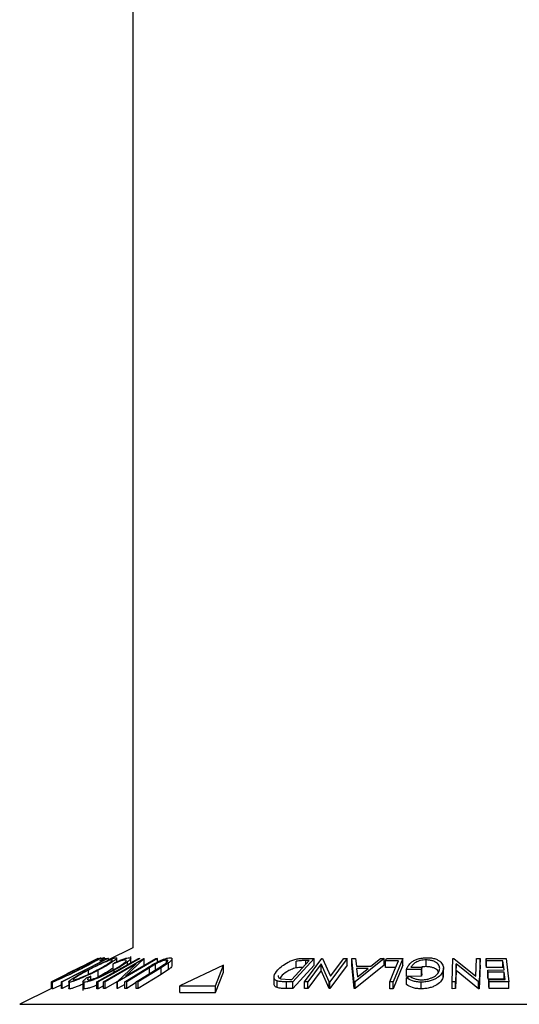
# Model space of a CAD drawing. Extents: x 5 to 292, y 5 to 205.
# Drawn here: x 52 to 53, y 89 to 91 of the extents above; entities that cross this region are included whole.
import ezdxf

# ---------------------------------------------------------------- set-up
doc = ezdxf.new("R2010")
doc.units = 0
doc.layers.get('0').update_dxf_attribs({"linetype": 'CONTINUOUS'})

msp = doc.modelspace()

# ---------------------------------------------------------------- linework, layer by layer
at = {"color": 7, "linetype": 'CONTINUOUS'}
for p, q in [((52.438305, 183.6012281), (52.438305, 89.0500586)), ((52.438305, 89.0500586), (52.3768011, 89.0193067)), ((52.3768011, 89.0235135), (52.2632047, 88.9654113)), ((52.3522646, 89.0234701), (52.2927831, 88.9939632)), ((52.3102669, 89.0026907), (52.3523011, 89.0236206)), ((52.3490655, 88.9653534), (52.4525, 89.0234455)), ((52.3523011, 89.0236206), (52.3522646, 89.0234701)), ((52.3524751, 89.0234804), (52.3524386, 89.0236239)), ((52.3538594, 89.0235847), (52.3532478, 89.0235259)), ((52.3570492, 89.0178325), (52.3680165, 89.0234404)), ((52.3640077, 89.0179648), (52.3570492, 89.0178325)), ((52.3600108, 89.0193468), (52.3600108, 89.0253476)), ((52.3660026, 88.9656079), (52.4657913, 89.0235952)), ((52.3679898, 89.0234267), (52.3679898, 89.0255713)), ((52.3680165, 89.0234404), (52.3768011, 89.0235135)), ((52.4467187, 89.0101294), (52.3703254, 88.9657247)), ((52.3785273, 89.0236765), (52.3763467, 89.0235795)), ((52.3785273, 89.0201959), (52.3785273, 89.0236765)), ((52.3901488, 89.0101939), (52.3937959, 89.0135103)), ((52.3901488, 88.9935272), (52.3901488, 89.0101939)), ((52.3988704, 89.015669), (52.3988704, 89.02463)), ((52.3995033, 88.9656533), (52.4467187, 89.0101294)), ((52.500247, 89.0236141), (52.4004583, 88.9656249)), ((52.4202836, 88.9799016), (52.4957054, 89.0237466)), ((52.4667815, 89.0236297), (52.4202836, 88.9799016)), ((52.4255036, 89.0082835), (52.4255036, 89.0151215)), ((52.4335228, 89.0127873), (52.4335228, 89.0289298)), ((52.4525, 89.0234455), (52.4564157, 89.0234388)), ((52.4657913, 89.0235952), (52.4667815, 89.0236297)), ((52.4667815, 89.0069631), (52.4667815, 89.0236297)), ((52.4957054, 89.0237466), (52.500247, 89.0236141)), ((52.500247, 89.0149849), (52.500247, 89.0236141)), ((52.5273442, 89.0128921), (52.5085392, 89.000707)), ((52.5221375, 89.0133465), (52.5221375, 89.019768)), ((52.5273442, 88.9962254), (52.5273442, 89.0128921)), ((52.5360075, 89.0058748), (52.5360075, 89.0225415)), ((52.8334375, 88.9713229), (52.8763639, 89.0182567)), ((52.8887018, 89.0236091), (52.8356022, 88.9655552)), ((52.8441328, 89.0002462), (52.8441328, 89.0169129)), ((52.8643553, 89.0239038), (52.8887018, 89.0236091)), ((52.8645266, 88.9655767), (52.9076569, 89.0236176)), ((52.8763639, 89.0182567), (52.8675166, 89.0183616)), ((52.9053853, 89.010136), (52.87238, 88.9656993)), ((52.8887018, 89.0069424), (52.8887018, 89.0236091)), ((52.9253252, 88.9656047), (52.9053853, 89.010136)), ((52.9053853, 88.9934693), (52.9053853, 89.010136)), ((52.9076569, 89.0236176), (52.9094568, 89.0236535)), ((52.9094568, 89.0236535), (52.9293442, 88.9798724)), ((52.9701831, 89.0236114), (52.9270527, 88.965571)), ((52.9293442, 88.9798724), (52.961942, 89.0237534)), ((52.961942, 89.0237534), (52.9701831, 89.0236114)), ((52.9701831, 89.0069447), (52.9701831, 89.0236114)), ((52.9821237, 89.0234611), (52.9910144, 89.0236529)), ((52.9879316, 88.9658908), (52.9821237, 89.0234611)), ((52.9821237, 89.0067945), (52.9821237, 89.0234611)), ((53.0618004, 89.0234558), (52.9899378, 88.9658903)), ((52.9910144, 89.0236529), (52.9932142, 89.0047464)), ((53.0288547, 89.0047478), (53.052571, 89.0236436)), ((53.052571, 89.0236436), (53.0618004, 89.0234558)), ((53.0618004, 89.0067891), (53.0618004, 89.0234558)), ((53.0654167, 89.0178343), (53.0677412, 89.0234493)), ((53.0976731, 89.0179611), (53.0654167, 89.0178343)), ((53.0654167, 89.0011677), (53.0654167, 89.0178343)), ((53.0677412, 89.0234493), (53.1084658, 89.023522)), ((53.1084658, 89.023522), (53.0842844, 88.965352)), ((53.1084658, 89.0068554), (53.1084658, 89.023522)), ((53.1662178, 89.0034332), (53.1662178, 89.0200998)), ((53.2305205, 88.9653299), (53.2327527, 89.0235854)), ((53.2327527, 89.0235854), (53.2346774, 89.0236224)), ((53.2346774, 89.0236224), (53.2896127, 88.9796967)), ((53.2406832, 89.0100606), (53.2389814, 88.9654513)), ((53.2406832, 88.9933939), (53.2406832, 89.0100606)), ((53.2960744, 88.9653801), (53.2406832, 89.0100606)), ((53.2896127, 88.9796967), (53.2913095, 89.0237421)), ((53.2913095, 89.0237421), (53.3001674, 89.0236032)), ((53.3001674, 89.0236032), (53.2979352, 88.965345)), ((53.3001674, 89.0069365), (53.3001674, 89.0236032)), ((53.3153195, 89.0234476), (53.3643811, 89.0235448)), ((53.3160368, 89.0177267), (53.3153195, 89.0234476)), ((53.3153195, 89.006781), (53.3153195, 89.0234476)), ((53.3564691, 89.017895), (53.3160368, 89.0177267)), ((53.3160368, 89.00106), (53.3160368, 89.0177267)), ((53.3593221, 88.9951292), (53.3564691, 89.017895)), ((53.3564691, 89.0012283), (53.3564691, 89.017895)), ((53.3643811, 89.0235448), (53.3716573, 88.9655223)), ((52.2927831, 88.9939632), (52.2366703, 88.9657296)), ((52.3102607, 89.0027031), (52.2751184, 88.985132)), ((52.3285226, 88.984354), (52.3285226, 88.994867)), ((52.35306, 88.9782592), (52.35306, 88.9949259)), ((52.3919804, 88.9894558), (52.3919804, 88.994312)), ((52.4184714, 88.9658431), (52.4750659, 89.0007132)), ((52.4801235, 89.0008265), (52.4235291, 88.9659495)), ((52.4468956, 88.9659447), (52.5034901, 89.0008207)), ((52.5085392, 89.000707), (52.4519447, 88.9658383)), ((52.4953013, 89.0098673), (52.4801235, 89.0008265)), ((52.4801235, 88.9841598), (52.4801235, 89.0008265)), ((52.4953013, 88.9932007), (52.4953013, 89.0098673)), ((52.5034901, 89.0008207), (52.5158091, 89.008546)), ((52.5085392, 88.9840403), (52.5085392, 89.000707)), ((52.5273442, 88.9962254), (52.5085392, 88.9840403)), ((52.6636103, 89.0067253), (52.5551039, 88.9559446)), ((52.6435591, 88.9559446), (52.6636103, 89.0067253)), ((52.6435591, 88.9392779), (52.6636103, 88.9900586)), ((52.6636103, 88.9900586), (52.6636103, 89.0067253)), ((52.8887018, 89.0069424), (52.8356022, 88.9488886)), ((52.9053853, 88.9934693), (52.87238, 88.9490327)), ((52.9253252, 88.948938), (52.9053853, 88.9934693)), ((52.9701831, 89.0069447), (52.9270527, 88.9489043)), ((52.9879316, 88.9492241), (52.9821237, 89.0067945)), ((53.0618004, 89.0067891), (52.9899378, 88.9492237)), ((52.9932142, 89.0047464), (53.0288547, 89.0047478)), ((53.0219821, 88.9991779), (52.9936978, 88.9991739)), ((52.9936978, 88.9991739), (52.9958971, 88.9782069)), ((52.9958971, 88.9782069), (53.0219821, 88.9991779)), ((53.0907311, 89.0012671), (53.0654167, 89.0011677)), ((53.1084658, 89.0068554), (53.0842844, 88.9486853)), ((53.1545273, 88.9964661), (53.1176025, 88.9959629)), ((53.1176025, 88.9792962), (53.1176025, 88.9959629)), ((53.1285807, 89.0017267), (53.1558926, 89.0020371)), ((53.1558926, 89.0020371), (53.1545273, 88.9964661)), ((53.1545273, 88.9797994), (53.1545273, 88.9964661)), ((53.1558926, 88.9853705), (53.1558926, 89.0020371)), ((53.2085695, 88.978062), (53.2085695, 88.9947286)), ((53.2092198, 88.9834349), (53.2092198, 89.0001016)), ((53.2406832, 88.9933939), (53.2389814, 88.9487846)), ((53.2960744, 88.9487135), (53.2406832, 88.9933939)), ((53.3001674, 89.0069365), (53.2979352, 88.9486784)), ((53.3160368, 89.00106), (53.3153195, 89.006781)), ((53.3564691, 89.0012283), (53.3160368, 89.00106)), ((53.3188898, 88.9949687), (53.3593221, 88.9951292)), ((53.3196017, 88.9892896), (53.3188898, 88.9949687)), ((53.3188898, 88.9783021), (53.3188898, 88.9949687)), ((53.360034, 88.9894483), (53.3196017, 88.9892896)), ((53.3196017, 88.972623), (53.3196017, 88.9892896)), ((53.3623106, 88.9713101), (53.360034, 88.9894483)), ((53.360034, 88.9727816), (53.360034, 88.9894483)), ((52.2366703, 88.9657296), (52.2367068, 88.9658547)), ((52.2366703, 88.9490629), (52.2366703, 88.9657296)), ((52.2367068, 88.9658547), (52.2751235, 88.9851219)), ((52.238727, 88.9649426), (52.238727, 88.9482757)), ((52.2388218, 88.9480566), (52.2388218, 88.9647233)), ((52.2632047, 88.9654113), (52.2613785, 88.9654653)), ((52.2613785, 88.9487986), (52.2613785, 88.9654653)), ((52.2632047, 88.9487447), (52.2632047, 88.9654113)), ((52.2797032, 88.9657796), (52.2797032, 88.9491134)), ((52.2813406, 88.9481536), (52.2813406, 88.9648202)), ((52.3149532, 88.9663751), (52.3149532, 88.9444378)), ((52.3183032, 88.9480447), (52.3183032, 88.9647114)), ((52.3257175, 88.976482), (52.3348585, 88.9801154)), ((52.3348585, 88.971517), (52.3348585, 88.9801154)), ((52.3490655, 88.9486868), (52.3490655, 88.9653534)), ((52.3529811, 88.965347), (52.3490655, 88.9653534)), ((52.3529811, 88.9486803), (52.3529811, 88.965347)), ((52.3703254, 88.9657247), (52.3660026, 88.9656079)), ((52.3660026, 88.9489412), (52.3660026, 88.9656079)), ((52.4005145, 88.9666059), (52.3703254, 88.949058)), ((52.3703254, 88.949058), (52.3703254, 88.9657247)), ((52.3995033, 88.9489866), (52.3995033, 88.9656533)), ((52.4004583, 88.9656249), (52.3995033, 88.9656533)), ((52.4004583, 88.9489582), (52.4004583, 88.9656249)), ((52.4235291, 88.9659495), (52.4184714, 88.9658431)), ((52.4184714, 88.9491764), (52.4184714, 88.9658431)), ((52.4235291, 88.9492828), (52.4235291, 88.9659495)), ((52.4468956, 88.9636828), (52.4235291, 88.9492828)), ((52.4468956, 88.949278), (52.4468956, 88.9659447)), ((52.4519447, 88.9658383), (52.4468956, 88.9659447)), ((52.5085392, 88.9840403), (52.4519447, 88.9491716)), ((52.4519447, 88.9491716), (52.4519447, 88.9658383)), ((52.7887328, 88.9776948), (52.7887328, 88.9610282)), ((52.7967319, 88.951226), (52.7967319, 88.9678927)), ((52.8061861, 88.9787876), (52.8034548, 88.9742458)), ((52.8058857, 88.97313), (52.8280233, 88.971385)), ((52.8197472, 88.9491015), (52.8197472, 88.9657682)), ((52.8356022, 88.9655552), (52.8197472, 88.9657682)), ((52.8280233, 88.971385), (52.8334375, 88.9713229)), ((52.8356022, 88.9488886), (52.8356022, 88.9655552)), ((52.87238, 88.9656993), (52.8645266, 88.9655767)), ((52.8645266, 88.94891), (52.8645266, 88.9655767)), ((52.87238, 88.9490327), (52.87238, 88.9656993)), ((52.9253252, 88.948938), (52.9253252, 88.9656047)), ((52.9270527, 88.965571), (52.9253252, 88.9656047)), ((52.9270527, 88.9489043), (52.9270527, 88.965571)), ((52.9899378, 88.9658903), (52.9879316, 88.9658908)), ((52.9879316, 88.9492241), (52.9879316, 88.9658908)), ((52.9899378, 88.9492237), (52.9899378, 88.9658903)), ((53.0758163, 88.9487341), (53.0758163, 88.9654008)), ((53.0842844, 88.965352), (53.0758163, 88.9654008)), ((53.0842844, 88.9486853), (53.0842844, 88.965352)), ((53.1545273, 88.9797994), (53.1176025, 88.9792962)), ((53.1176399, 88.975717), (53.1253092, 88.980071)), ((53.1176399, 88.9590504), (53.1176399, 88.975717)), ((53.1541114, 88.9483113), (53.1541114, 88.964978)), ((53.1558926, 88.9853705), (53.1545273, 88.9797994)), ((53.2085638, 88.9834349), (53.2085695, 88.978062)), ((53.2389814, 88.9654513), (53.2305205, 88.9653299)), ((53.2305205, 88.9486632), (53.2305205, 88.9653299)), ((53.2389814, 88.9487846), (53.2389814, 88.9654513)), ((53.2960744, 88.9487135), (53.2960744, 88.9653801)), ((53.2979352, 88.965345), (53.2960744, 88.9653801)), ((53.2979352, 88.9486784), (53.2979352, 88.965345)), ((53.3196017, 88.972623), (53.3188898, 88.9783021)), ((53.360034, 88.9727816), (53.3196017, 88.972623)), ((53.3215101, 88.9711485), (53.3623106, 88.9713101)), ((53.3215101, 88.9544818), (53.3215101, 88.9711485)), ((53.3222274, 88.9654271), (53.3215101, 88.9711485)), ((53.3716573, 88.9655223), (53.3222274, 88.9654271)), ((53.3222274, 88.9487604), (53.3222274, 88.9654271)), ((53.3716573, 88.9488557), (53.3716573, 88.9655223)), ((52.2366703, 88.9492413), (52.1580573, 88.9099348)), ((52.2632047, 88.9487447), (52.2613785, 88.9487986)), ((52.2797032, 88.9571833), (52.2632047, 88.9487447)), ((52.3529811, 88.9486803), (52.3490655, 88.9486868)), ((52.3660026, 88.9559936), (52.3529811, 88.9486803)), ((52.3703254, 88.949058), (52.3660026, 88.9489412)), ((52.4004583, 88.9489582), (52.3995033, 88.9489866)), ((52.4184714, 88.959426), (52.4004583, 88.9489582)), ((52.4235291, 88.9492828), (52.4184714, 88.9491764)), ((52.4519447, 88.9491716), (52.4468956, 88.949278)), ((52.5551039, 88.9559446), (52.6435591, 88.9559446)), ((52.5551039, 88.9392779), (52.5551039, 88.9559446)), ((52.5551039, 88.9392779), (52.6435591, 88.9392779)), ((52.6435591, 88.9392779), (52.6435591, 88.9559446)), ((52.8356022, 88.9488886), (52.8197472, 88.9491015)), ((52.87238, 88.9490327), (52.8645266, 88.94891)), ((52.9270527, 88.9489043), (52.9253252, 88.948938)), ((52.9899378, 88.9492237), (52.9879316, 88.9492241)), ((53.0842844, 88.9486853), (53.0758163, 88.9487341)), ((53.2389814, 88.9487846), (53.2305205, 88.9486632)), ((53.2979352, 88.9486784), (53.2960744, 88.9487135)), ((53.3222274, 88.9487604), (53.3215101, 88.9544818)), ((53.3716573, 88.9488557), (53.3222274, 88.9487604))]:
    msp.add_line(p, q, dxfattribs=at)
at = {"color": 8, "linetype": 'CONTINUOUS'}
for p, q in [((52.8675166, 89.0085835), (52.8675166, 89.0183616)), ((52.1580573, 88.9099348), (53.2849716, 88.9099348)), ((53.2849716, 88.9099348), (54.411886, 88.9099348))]:
    msp.add_line(p, q, dxfattribs=at)
at = {"color": 7, "linetype": 'CONTINUOUS', "flags": 128}
for points in [[(52.2613785, 88.9654653), (52.3188508, 88.994865), (52.3640077, 89.0179648)], [(52.4564157, 89.0234388), (52.3984923, 88.9909074), (52.3529811, 88.965347)], [(53.0758163, 88.9654008), (53.0880561, 88.9948346), (53.0976731, 89.0179611)]]:
    msp.add_lwpolyline(points, dxfattribs=at)
at = {"color": 7, "linetype": 'CONTINUOUS'}
for points, knots in [([(52.2951139, 88.9945969), (52.301865, 88.997973), (52.315309, 89.004696), (52.334976, 89.0143716), (52.34975, 89.0214501), (52.3576975, 89.0249494), (52.3591848, 89.0253625), (52.3599303, 89.0255695)], [0, 0, 0, 0, 0.250667999, 0.499176382, 0.749287743, 0.874335144, 1, 1, 1, 1]), ([(52.3487237, 89.0199282), (52.34809, 89.0197482), (52.3468247, 89.0193887), (52.3417697, 89.0171619), (52.3354756, 89.0142358), (52.3257554, 89.0095736), (52.3122536, 89.0029385), (52.3013647, 88.9974951), (52.2959304, 88.9947784)], [0, 0, 0, 0, 0.126055166, 0.251689846, 0.376399707, 0.501950471, 0.751439333, 1, 1, 1, 1]), ([(52.3032226, 88.9950628), (52.3085824, 88.9977757), (52.3192704, 89.0031856), (52.3339613, 89.0109588), (52.3440993, 89.0165973), (52.3486156, 89.0194404), (52.3486876, 89.0197655), (52.3487237, 89.0199282)], [0, 0, 0, 0, 0.250683289, 0.499890966, 0.749671775, 0.874748159, 1, 1, 1, 1]), ([(52.3599303, 89.0255695), (52.3598987, 89.0253737), (52.3598358, 89.024983), (52.3558861, 89.0224381), (52.3494352, 89.0187265), (52.3391234, 89.0130252), (52.3239127, 89.0049389), (52.3106832, 88.9982371), (52.3040422, 88.9948729)], [0, 0, 0, 0, 0.125238325, 0.249859887, 0.375192544, 0.500777684, 0.749394843, 1, 1, 1, 1]), ([(52.3258991, 88.9946796), (52.3324591, 88.9980496), (52.3455227, 89.0047607), (52.3659866, 89.014423), (52.382471, 89.0214764), (52.392882, 89.0249947), (52.3958292, 89.0253924), (52.3973049, 89.0255916)], [0, 0, 0, 0, 0.25074522, 0.499341577, 0.7495585, 0.87460229, 1, 1, 1, 1]), ([(52.38663, 89.0199647), (52.3853664, 89.0197723), (52.3828433, 89.0193881), (52.3763426, 89.017161), (52.3689568, 89.0142426), (52.3582839, 89.0096079), (52.3443546, 89.0029978), (52.333793, 88.9975738), (52.3285226, 88.994867)], [0, 0, 0, 0, 0.126074192, 0.251735816, 0.376593393, 0.502152866, 0.751562972, 1, 1, 1, 1]), ([(52.3504217, 88.9951089), (52.3554826, 88.9978162), (52.3655744, 89.0032149), (52.3783703, 89.0109758), (52.3862234, 89.0166185), (52.3883661, 89.0194635), (52.3872089, 89.0197976), (52.38663, 89.0199647)], [0, 0, 0, 0, 0.25068785, 0.499891921, 0.749667805, 0.874760432, 1, 1, 1, 1]), ([(52.3973049, 89.0255916), (52.3980499, 89.0253964), (52.3995361, 89.0250071), (52.3977628, 89.0224345), (52.3931945, 89.0187244), (52.3849891, 89.013026), (52.3717792, 89.0049594), (52.3593171, 88.9982797), (52.35306, 88.9949259)], [0, 0, 0, 0, 0.12544414, 0.250234061, 0.375630593, 0.501088659, 0.749499475, 1, 1, 1, 1]), ([(52.3679898, 89.0255713), (52.3670742, 89.0254104), (52.3655096, 89.0251354), (52.361623, 89.0235596), (52.3600108, 89.022906)], [0, 0, 0, 0, 0.5851945776, 1, 1, 1, 1]), ([(52.389318, 88.9949981), (52.3942806, 88.997782), (52.4041624, 89.0033252), (52.4141159, 89.0100076), (52.419788, 89.0146788), (52.4224481, 89.0176505), (52.4225888, 89.0196126), (52.4206276, 89.0198825), (52.4196453, 89.0200177)], [0, 0, 0, 0, 0.250037295, 0.497878082, 0.62325201, 0.748887529, 0.874214153, 1, 1, 1, 1]), ([(52.4196453, 89.0200177), (52.4180992, 89.0198639), (52.4150045, 89.0195562), (52.4049131, 89.0164244), (52.3960503, 89.0126843), (52.3901488, 89.0101939)], [0, 0, 0, 0, 0.25012186, 0.500671723, 1, 1, 1, 1]), ([(52.4255036, 89.0151215), (52.420826, 89.0117955), (52.4114629, 89.0051378), (52.3984782, 88.9979226), (52.3919804, 88.994312)], [0, 0, 0, 0, 0.49958711, 1, 1, 1, 1]), ([(52.3937959, 89.0135103), (52.3974327, 89.0150895), (52.4046937, 89.0182424), (52.415077, 89.0221793), (52.4241428, 89.0249134), (52.4279878, 89.0253022), (52.429916, 89.0254973)], [0, 0, 0, 0, 0.249754922, 0.498653657, 0.748587496, 1, 1, 1, 1]), ([(52.429916, 89.0254973), (52.4311765, 89.0253802), (52.4336942, 89.0251464), (52.4336582, 89.0228513), (52.4307928, 89.0193973), (52.427269, 89.0165487), (52.4255036, 89.0151215)], [0, 0, 0, 0, 0.2505510001, 0.5004374799, 0.7497177505, 1, 1, 1, 1]), ([(52.4750659, 89.0007132), (52.4833902, 89.0058431), (52.4938095, 89.0122641), (52.509172, 89.019265), (52.5170738, 89.0223716), (52.5249541, 89.0247299), (52.52883, 89.0250868), (52.5307745, 89.0252658)], [0, 0, 0, 0, 0.498786953, 0.624318182, 0.749613516, 0.874380481, 1, 1, 1, 1]), ([(52.5221375, 89.019768), (52.5212887, 89.0197156), (52.519591, 89.0196107), (52.5151411, 89.0185712), (52.509006, 89.0164716), (52.5018097, 89.0132955), (52.4974743, 89.0110119), (52.4953013, 89.0098673)], [0, 0, 0, 0, 0.125367561, 0.250768575, 0.500274041, 0.74953166, 1, 1, 1, 1]), ([(52.5158091, 89.008546), (52.5177113, 89.0098465), (52.5215072, 89.0124416), (52.5253548, 89.0161478), (52.5256151, 89.0183745), (52.5244593, 89.0195935), (52.5229124, 89.0197098), (52.5221375, 89.019768)], [0, 0, 0, 0, 0.249768229, 0.498407629, 0.747942799, 0.873717607, 1, 1, 1, 1]), ([(52.5307745, 89.0252658), (52.5317457, 89.0252245), (52.5336847, 89.0251421), (52.5360108, 89.0241073), (52.5362893, 89.0216215), (52.5331817, 89.0175168), (52.5292913, 89.0144347), (52.5273442, 89.0128921)], [0, 0, 0, 0, 0.125263096, 0.25007816, 0.499845308, 0.749673383, 1, 1, 1, 1]), ([(52.7983648, 88.9952229), (52.8016915, 88.9985091), (52.8083244, 89.0050612), (52.8207634, 89.0130495), (52.8328217, 89.0186996), (52.8433648, 89.0220751), (52.8542984, 89.0236956), (52.8609866, 89.0238341), (52.8643553, 89.0239038)], [0, 0, 0, 0, 0.250046896, 0.498559225, 0.624544063, 0.748897143, 0.873521539, 1, 1, 1, 1]), ([(52.8675166, 89.0183616), (52.8637665, 89.0183924), (52.8562958, 89.0184537), (52.8481765, 89.0174251), (52.8441328, 89.0169129)], [0, 0, 0, 0, 0.501971469, 1, 1, 1, 1]), ([(53.1176025, 88.9959629), (53.1187427, 88.9992306), (53.1210124, 89.0057354), (53.128478, 89.0137171), (53.1375685, 89.019343), (53.146272, 89.0228846), (53.1568273, 89.0251024), (53.1641356, 89.0254306), (53.1678026, 89.0255953)], [0, 0, 0, 0, 0.250776161, 0.499197075, 0.624517442, 0.749551244, 0.874332514, 1, 1, 1, 1]), ([(53.1662178, 89.0200998), (53.1638047, 89.020017), (53.1589878, 89.0198517), (53.1519763, 89.0185267), (53.1457958, 89.0164896), (53.1388141, 89.0131352), (53.1322685, 89.008145), (53.1298118, 89.0038693), (53.1285807, 89.0017267)], [0, 0, 0, 0, 0.125328543, 0.250170766, 0.375224913, 0.500498606, 0.749690133, 1, 1, 1, 1]), ([(53.1995755, 88.9947974), (53.1997748, 88.9976223), (53.2001719, 89.0032486), (53.1960987, 89.010017), (53.1898624, 89.0146893), (53.1833724, 89.0175251), (53.1754445, 89.0195945), (53.1692952, 89.0199313), (53.1662178, 89.0200998)], [0, 0, 0, 0, 0.250497619, 0.498914438, 0.624716753, 0.750579055, 0.875179882, 1, 1, 1, 1]), ([(53.1678026, 89.0255953), (53.1717161, 89.0254581), (53.1795309, 89.0251839), (53.1896871, 89.0226802), (53.1975483, 89.0189554), (53.200988, 89.0158916), (53.2027117, 89.0143562)], [0, 0, 0, 0, 0.250377067, 0.499984213, 0.749427816, 1, 1, 1, 1]), ([(53.2027117, 89.0143562), (53.2051468, 89.011222), (53.2100201, 89.0049497), (53.2090533, 88.9981371), (53.2085695, 88.9947286)], [0, 0, 0, 0, 0.499677699, 1, 1, 1, 1]), ([(52.3040422, 88.9948729), (52.2973308, 88.9915387), (52.2839509, 88.9848916), (52.2673703, 88.9769948), (52.2553072, 88.9714444), (52.2473147, 88.9678977), (52.2411135, 88.9653299), (52.2395866, 88.9649257), (52.2388218, 88.9647233)], [0, 0, 0, 0, 0.249749617, 0.497900756, 0.623504988, 0.748872559, 0.874202682, 1, 1, 1, 1]), ([(52.2388218, 88.9647233), (52.2388294, 88.964897), (52.2388443, 88.9652432), (52.242724, 88.9675812), (52.2492134, 88.9711127), (52.259632, 88.9765977), (52.2751021, 88.9845283), (52.2884253, 88.9912317), (52.2951139, 88.9945969)], [0, 0, 0, 0, 0.125519071, 0.250013654, 0.375270313, 0.501042907, 0.749511733, 1, 1, 1, 1]), ([(52.2500541, 88.9703819), (52.2507292, 88.9705748), (52.252077, 88.9709601), (52.2572803, 88.9731518), (52.263667, 88.9759928), (52.2734259, 88.980495), (52.2869359, 88.9869636), (52.2977996, 88.992366), (52.3032226, 88.9950628)], [0, 0, 0, 0, 0.126010427, 0.251590615, 0.376141284, 0.501652581, 0.751235621, 1, 1, 1, 1]), ([(52.2959304, 88.9947784), (52.2905689, 88.9920777), (52.2798637, 88.986685), (52.2673325, 88.9802469), (52.2589594, 88.9758161), (52.2538901, 88.9730319), (52.2502939, 88.970912), (52.2501339, 88.9705583), (52.2500541, 88.9703819)], [0, 0, 0, 0, 0.249937358, 0.499052097, 0.624415483, 0.749536174, 0.875023781, 1, 1, 1, 1]), ([(52.2813406, 88.9648202), (52.2805778, 88.9649977), (52.2790577, 88.9653513), (52.2806832, 88.9676932), (52.2852404, 88.9712166), (52.2935277, 88.9767067), (52.3070052, 88.9846279), (52.3195822, 88.9913189), (52.3258991, 88.9946796)], [0, 0, 0, 0, 0.125412203, 0.249919462, 0.375159059, 0.500770452, 0.749256304, 1, 1, 1, 1]), ([(52.35306, 88.9949259), (52.3465469, 88.9915999), (52.3335612, 88.9849686), (52.3164052, 88.9771108), (52.3031884, 88.9715586), (52.2938879, 88.9680064), (52.2858905, 88.965438), (52.2828599, 88.9650265), (52.2813406, 88.9648202)], [0, 0, 0, 0, 0.249534325, 0.497522373, 0.623038892, 0.748425197, 0.873884867, 1, 1, 1, 1]), ([(52.3285226, 88.994867), (52.3234633, 88.9921717), (52.3133582, 88.9867882), (52.3024148, 88.9803677), (52.2957528, 88.9759267), (52.2922234, 88.9731356), (52.2903853, 88.9710054), (52.2914879, 88.9706547), (52.2920381, 88.9704797)], [0, 0, 0, 0, 0.249833114, 0.499001909, 0.624389091, 0.749486808, 0.875000106, 1, 1, 1, 1]), ([(52.2920381, 88.9704797), (52.2933096, 88.9706692), (52.2958482, 88.9710476), (52.3024687, 88.9732408), (52.3099252, 88.9760805), (52.320646, 88.9805763), (52.3345992, 88.9870247), (52.3451534, 88.9924172), (52.3504217, 88.9951089)], [0, 0, 0, 0, 0.12603352, 0.251609089, 0.37610321, 0.501612893, 0.751225746, 1, 1, 1, 1]), ([(52.3919804, 88.994312), (52.3856018, 88.9909513), (52.372903, 88.9842606), (52.3554707, 88.9763702), (52.3418589, 88.9709292), (52.3320804, 88.9674734), (52.3237304, 88.9652304), (52.3201147, 88.9648846), (52.3183032, 88.9647114)], [0, 0, 0, 0, 0.250242658, 0.498186348, 0.623592783, 0.749184838, 0.874335311, 1, 1, 1, 1]), ([(52.328727, 88.9704107), (52.3302584, 88.9705911), (52.333319, 88.9709515), (52.3403348, 88.9729755), (52.3481961, 88.975716), (52.3593809, 88.9801873), (52.3736731, 88.9867407), (52.3840868, 88.9922371), (52.389318, 88.9949981)], [0, 0, 0, 0, 0.123879874, 0.247594362, 0.373227321, 0.499461608, 0.748563662, 1, 1, 1, 1]), ([(52.3901488, 89.0000337), (52.3890657, 88.9992648), (52.3840618, 88.9957123), (52.3716354, 88.988235), (52.3592453, 88.981581), (52.35306, 88.9782592)], [0, 0, 0, 0, 0.121520421, 0.56145089, 1, 1, 1, 1]), ([(52.535537, 89.0058748), (52.5356533, 89.0055263), (52.5360695, 89.0042793), (52.5330425, 89.0007959), (52.5292449, 88.9977499), (52.5273442, 88.9962254)], [0, 0, 0, 0, 0.162287716, 0.580726351, 1, 1, 1, 1]), ([(52.7967319, 88.9678927), (52.7952216, 88.9686041), (52.792205, 88.9700252), (52.7889013, 88.9739074), (52.7878873, 88.9820416), (52.7941756, 88.9899526), (52.7983648, 88.9952229)], [0, 0, 0, 0, 0.125118358, 0.249897265, 0.500276181, 1, 1, 1, 1]), ([(52.8441328, 89.0002462), (52.8419101, 88.9996918), (52.8374695, 88.9985843), (52.8292439, 88.9954885), (52.8167172, 88.9890328), (52.8103965, 88.9828837), (52.8061861, 88.9787876)], [0, 0, 0, 0, 0.126004268, 0.251731647, 0.501557251, 1, 1, 1, 1]), ([(52.8611228, 89.0015928), (52.8594642, 89.0015907), (52.8540639, 89.0015839), (52.8481975, 89.0007937), (52.8441328, 89.0002462)], [0, 0, 0, 0, 0.307141748, 1, 1, 1, 1]), ([(53.2085695, 88.9947286), (53.2072456, 88.9913395), (53.2046084, 88.9845888), (53.1957992, 88.9766377), (53.1858167, 88.9711495), (53.1765431, 88.9677417), (53.1656047, 88.9654575), (53.1579475, 88.965138), (53.1541114, 88.964978)], [0, 0, 0, 0, 0.2501337288, 0.4982399478, 0.6236678832, 0.7491642601, 0.8743388638, 1, 1, 1, 1]), ([(53.1662178, 89.0034332), (53.1637885, 89.0033742), (53.1597448, 89.0032761), (53.155935, 89.0024803), (53.154414, 89.0021626)], [0, 0, 0, 0, 0.60078556, 1, 1, 1, 1]), ([(53.1552549, 88.9706927), (53.1583108, 88.9708562), (53.1644286, 88.9711836), (53.1730536, 88.9731619), (53.1806378, 88.9758415), (53.1889746, 88.9802063), (53.1961807, 88.9866304), (53.1984405, 88.9920669), (53.1995755, 88.9947974)], [0, 0, 0, 0, 0.124199891, 0.248643701, 0.374962163, 0.50118721, 0.749475994, 1, 1, 1, 1]), ([(53.1967907, 88.9904758), (53.1961337, 88.9918284), (53.1948155, 88.9945423), (53.1898115, 88.9979999), (53.1834178, 89.0008532), (53.175462, 89.0029258), (53.1692954, 89.0032643), (53.1662178, 89.0034332)], [0, 0, 0, 0, 0.199153441, 0.399597016, 0.600096696, 0.800423729, 1, 1, 1, 1]), ([(52.3183032, 88.9647114), (52.3169823, 88.9648628), (52.3143392, 88.9651657), (52.3152744, 88.9678967), (52.31913, 88.9717375), (52.3235184, 88.9748982), (52.3257175, 88.976482)], [0, 0, 0, 0, 0.249622807, 0.499517767, 0.749213546, 1, 1, 1, 1]), ([(52.3348585, 88.9801154), (52.3331395, 88.9788481), (52.3297036, 88.976315), (52.3263601, 88.9730956), (52.3257748, 88.9709312), (52.3277422, 88.9705844), (52.328727, 88.9704107)], [0, 0, 0, 0, 0.249356137, 0.498432216, 0.74891392, 1, 1, 1, 1]), ([(52.8197472, 88.9657682), (52.8154646, 88.9658024), (52.8069376, 88.9658705), (52.8001236, 88.9672206), (52.7967319, 88.9678927)], [0, 0, 0, 0, 0.502247538, 1, 1, 1, 1]), ([(52.7988232, 88.9813608), (52.798871, 88.9799006), (52.7989508, 88.9774635), (52.8018181, 88.9747597), (52.8045316, 88.9736725), (52.8058857, 88.97313)], [0, 0, 0, 0, 0.428190887, 0.71463447, 1, 1, 1, 1]), ([(53.1541114, 88.964978), (53.1501323, 88.9651349), (53.1421779, 88.9654486), (53.1284498, 88.9687604), (53.1219631, 88.9729349), (53.1176399, 88.975717)], [0, 0, 0, 0, 0.250299948, 0.500360865, 1, 1, 1, 1]), ([(53.1253092, 88.980071), (53.1288869, 88.9777483), (53.1342672, 88.9742554), (53.1454394, 88.9713339), (53.1519877, 88.9709061), (53.1552549, 88.9706927)], [0, 0, 0, 0, 0.498612608, 0.749836273, 1, 1, 1, 1]), ([(53.2085695, 88.978062), (53.2072447, 88.9746711), (53.2046016, 88.9679062), (53.1957686, 88.9599449), (53.1857584, 88.9544573), (53.1764878, 88.9510595), (53.1655679, 88.948788), (53.1579309, 88.9484702), (53.1541114, 88.9483113)], [0, 0, 0, 0, 0.250268409, 0.49929206, 0.624511567, 0.749804884, 0.874869584, 1, 1, 1, 1]), ([(52.2613785, 88.9575904), (52.259348, 88.9566525), (52.2542651, 88.9543046), (52.2472742, 88.9512169), (52.2410917, 88.9486547), (52.2395782, 88.9482559), (52.2388218, 88.9480566)], [0, 0, 0, 0, 0.181618012, 0.454621083, 0.727421041, 1, 1, 1, 1]), ([(52.2813406, 88.9481536), (52.2803063, 88.9482097), (52.2792148, 88.9482689), (52.2797606, 88.9490714), (52.2797892, 88.9491134)], [0, 0, 0, 0, 0.947670403, 1, 1, 1, 1]), ([(52.3149532, 88.959948), (52.3143215, 88.9596569), (52.3102908, 88.9577993), (52.3030702, 88.9548755), (52.2937856, 88.951295), (52.2858525, 88.9487658), (52.2828442, 88.9483576), (52.2813406, 88.9481536)], [0, 0, 0, 0, 0.044473118, 0.283788828, 0.522697879, 0.76144237, 1, 1, 1, 1]), ([(52.3183032, 88.9480447), (52.3167834, 88.948109), (52.3147657, 88.9481942), (52.3152378, 88.9494087), (52.3153543, 88.9497084)], [0, 0, 0, 0, 0.753191098, 1, 1, 1, 1]), ([(52.3490655, 88.9572089), (52.3466581, 88.9562322), (52.3408232, 88.9538649), (52.3320536, 88.950808), (52.3237166, 88.9485592), (52.3201088, 88.9482163), (52.3183032, 88.9480447)], [0, 0, 0, 0, 0.189860779, 0.46017168, 0.729826722, 1, 1, 1, 1]), ([(52.7967319, 88.951226), (52.7952211, 88.9519477), (52.7922096, 88.9533863), (52.7892299, 88.9566278), (52.7892636, 88.9594205), (52.7892829, 88.9610282)], [0, 0, 0, 0, 0.299338455, 0.59665192, 1, 1, 1, 1]), ([(52.8197472, 88.9491015), (52.8154646, 88.9491357), (52.8069376, 88.9492038), (52.8001236, 88.950554), (52.7967319, 88.951226)], [0, 0, 0, 0, 0.502247538, 1, 1, 1, 1]), ([(53.1541114, 88.9483113), (53.1501323, 88.9484682), (53.1421779, 88.9487819), (53.1284498, 88.9520938), (53.1219631, 88.9562683), (53.1176399, 88.9590504)], [0, 0, 0, 0, 0.250299948, 0.500360865, 1, 1, 1, 1])]:
    msp.add_open_spline(points, degree=3, knots=knots, dxfattribs=at)

doc.saveas('drawing.dxf')
